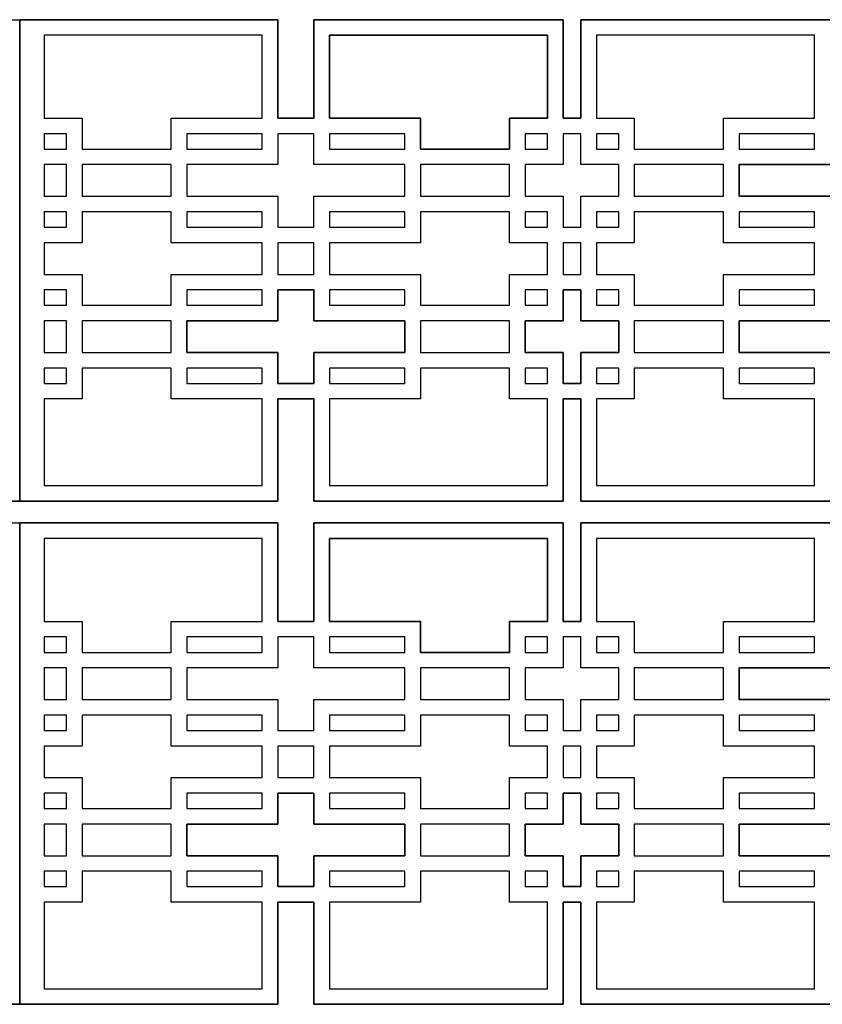
# Model space of a CAD drawing. Units: inches. Extents: x -166 to -25, y -105 to 75.
# Drawn here: x -95 to -55, y -77 to -28 of the extents above; entities that cross this region are included whole.
import ezdxf

# ---------------------------------------------------------------- set-up
doc = ezdxf.new("R2010")
doc.units = ezdxf.units.IN
doc.header["$LTSCALE"] = 0.03937
doc.header["$MEASUREMENT"] = 0
doc.layers.add('MESH', color=6, linetype='Continuous')

msp = doc.modelspace()

# ---------------------------------------------------------------- linework, layer by layer
at = {"layer": 'MESH'}
for p, q in [((-108.362, -27.944), (-95.415, -27.944)), ((-95.415, -27.944), (-95.415, -52.087)), ((-95.415, -52.087), (-95.415, -27.944)), ((-82.468, -27.944), (-95.415, -27.944)), ((-95.415, -27.944), (-95.415, -52.087)), ((-95.415, -52.087), (-95.415, -27.944)), ((-95.415, -27.944), (-82.468, -27.944)), ((-82.468, -32.883), (-82.468, -27.944)), ((-82.468, -27.944), (-82.468, -32.883)), ((-68.163, -27.944), (-80.663, -27.944)), ((-80.663, -27.944), (-80.663, -32.883)), ((-80.663, -32.883), (-80.663, -27.944)), ((-80.663, -27.944), (-68.163, -27.944)), ((-68.163, -32.883), (-68.163, -27.944)), ((-68.163, -27.944), (-68.163, -32.883)), ((-54.769, -27.944), (-67.269, -27.944)), ((-67.269, -27.944), (-67.269, -32.883)), ((-67.269, -32.883), (-67.269, -27.944)), ((-67.269, -27.944), (-54.769, -27.944)), ((-83.25, -28.726), (-94.187, -28.726)), ((-94.187, -28.726), (-94.187, -32.883)), ((-83.25, -28.726), (-94.187, -28.726)), ((-94.187, -28.726), (-94.187, -32.883)), ((-83.25, -32.883), (-83.25, -28.726)), ((-83.25, -32.883), (-83.25, -28.726)), ((-79.882, -32.883), (-79.882, -28.726)), ((-79.882, -28.726), (-68.944, -28.726)), ((-68.944, -28.726), (-79.882, -28.726)), ((-79.882, -28.726), (-79.882, -32.883)), ((-68.944, -28.726), (-68.944, -32.883)), ((-68.944, -32.883), (-68.944, -28.726)), ((-55.55, -28.726), (-66.488, -28.726)), ((-66.488, -28.726), (-66.488, -32.883)), ((-55.55, -28.726), (-66.488, -28.726)), ((-66.488, -28.726), (-66.488, -32.883)), ((-55.55, -32.883), (-55.55, -28.726)), ((-55.55, -32.883), (-55.55, -28.726)), ((-94.187, -32.883), (-92.29, -32.883)), ((-94.187, -32.883), (-92.29, -32.883)), ((-92.29, -32.883), (-92.29, -34.434)), ((-92.29, -32.883), (-92.29, -34.434)), ((-87.816, -34.434), (-87.816, -32.883)), ((-87.816, -32.883), (-83.25, -32.883)), ((-87.816, -34.434), (-87.816, -32.883)), ((-87.816, -32.883), (-83.25, -32.883)), ((-80.663, -32.883), (-82.468, -32.883)), ((-82.468, -32.883), (-80.663, -32.883)), ((-75.316, -32.883), (-79.882, -32.883)), ((-79.882, -32.883), (-75.316, -32.883)), ((-75.316, -34.434), (-75.316, -32.883)), ((-75.316, -32.883), (-75.316, -34.434)), ((-68.944, -32.883), (-70.841, -32.883)), ((-70.841, -32.883), (-70.841, -34.434)), ((-70.841, -34.434), (-70.841, -32.883)), ((-70.841, -32.883), (-68.944, -32.883)), ((-67.269, -32.883), (-68.163, -32.883)), ((-68.163, -32.883), (-67.269, -32.883)), ((-66.488, -32.883), (-64.591, -32.883)), ((-66.488, -32.883), (-64.591, -32.883)), ((-64.591, -32.883), (-64.591, -34.434)), ((-64.591, -32.883), (-64.591, -34.434)), ((-60.116, -34.434), (-60.116, -32.883)), ((-60.116, -32.883), (-55.55, -32.883)), ((-60.116, -34.434), (-60.116, -32.883)), ((-60.116, -32.883), (-55.55, -32.883)), ((-93.071, -33.664), (-94.187, -33.664)), ((-94.187, -33.664), (-94.187, -34.434)), ((-93.071, -33.664), (-94.187, -33.664)), ((-94.187, -33.664), (-94.187, -34.434)), ((-93.071, -34.434), (-93.071, -33.664)), ((-93.071, -34.434), (-93.071, -33.664)), ((-83.25, -33.664), (-87.034, -33.664)), ((-87.034, -33.664), (-87.034, -34.434)), ((-83.25, -33.664), (-87.034, -33.664)), ((-87.034, -33.664), (-87.034, -34.434)), ((-83.25, -34.434), (-83.25, -33.664)), ((-83.25, -34.434), (-83.25, -33.664)), ((-80.663, -33.664), (-82.468, -33.664)), ((-82.468, -33.664), (-82.468, -35.215)), ((-80.663, -33.664), (-82.468, -33.664)), ((-82.468, -33.664), (-82.468, -35.215)), ((-80.663, -35.215), (-80.663, -33.664)), ((-80.663, -35.215), (-80.663, -33.664)), ((-76.097, -33.664), (-79.882, -33.664)), ((-79.882, -33.664), (-79.882, -34.434)), ((-76.097, -33.664), (-79.882, -33.664)), ((-79.882, -33.664), (-79.882, -34.434)), ((-76.097, -34.434), (-76.097, -33.664)), ((-76.097, -34.434), (-76.097, -33.664)), ((-68.944, -33.664), (-70.06, -33.664)), ((-70.06, -33.664), (-70.06, -34.434)), ((-68.944, -33.664), (-70.06, -33.664)), ((-70.06, -33.664), (-70.06, -34.434)), ((-68.944, -34.434), (-68.944, -33.664)), ((-68.944, -34.434), (-68.944, -33.664)), ((-67.269, -33.664), (-68.163, -33.664)), ((-68.163, -33.664), (-68.163, -35.215)), ((-67.269, -33.664), (-68.163, -33.664)), ((-68.163, -33.664), (-68.163, -35.215)), ((-67.269, -35.215), (-67.269, -33.664)), ((-67.269, -35.215), (-67.269, -33.664)), ((-65.372, -33.664), (-66.488, -33.664)), ((-66.488, -33.664), (-66.488, -34.434)), ((-65.372, -33.664), (-66.488, -33.664)), ((-66.488, -33.664), (-66.488, -34.434)), ((-65.372, -34.434), (-65.372, -33.664)), ((-65.372, -34.434), (-65.372, -33.664)), ((-55.55, -33.664), (-59.335, -33.664)), ((-59.335, -33.664), (-59.335, -34.434)), ((-55.55, -33.664), (-59.335, -33.664)), ((-59.335, -33.664), (-59.335, -34.434)), ((-55.55, -34.434), (-55.55, -33.664)), ((-55.55, -34.434), (-55.55, -33.664)), ((-94.187, -34.434), (-93.071, -34.434)), ((-94.187, -34.434), (-93.071, -34.434)), ((-92.29, -34.434), (-87.816, -34.434)), ((-92.29, -34.434), (-87.816, -34.434)), ((-87.034, -34.434), (-83.25, -34.434)), ((-87.034, -34.434), (-83.25, -34.434)), ((-79.882, -34.434), (-76.097, -34.434)), ((-79.882, -34.434), (-76.097, -34.434)), ((-70.841, -34.434), (-75.316, -34.434)), ((-75.316, -34.434), (-70.841, -34.434)), ((-70.06, -34.434), (-68.944, -34.434)), ((-70.06, -34.434), (-68.944, -34.434)), ((-66.488, -34.434), (-65.372, -34.434)), ((-66.488, -34.434), (-65.372, -34.434)), ((-64.591, -34.434), (-60.116, -34.434)), ((-64.591, -34.434), (-60.116, -34.434)), ((-59.335, -34.434), (-55.55, -34.434)), ((-59.335, -34.434), (-55.55, -34.434)), ((-93.071, -35.215), (-94.187, -35.215)), ((-94.187, -35.215), (-94.187, -36.8)), ((-93.071, -35.215), (-94.187, -35.215)), ((-94.187, -35.215), (-94.187, -36.8)), ((-93.071, -36.8), (-93.071, -35.215)), ((-93.071, -36.8), (-93.071, -35.215)), ((-87.816, -35.215), (-92.29, -35.215)), ((-92.29, -35.215), (-92.29, -36.8)), ((-87.816, -35.215), (-92.29, -35.215)), ((-92.29, -35.215), (-92.29, -36.8)), ((-87.816, -36.8), (-87.816, -35.215)), ((-87.816, -36.8), (-87.816, -35.215)), ((-82.468, -35.215), (-87.034, -35.215)), ((-87.034, -35.215), (-87.034, -36.8)), ((-82.468, -35.215), (-87.034, -35.215)), ((-87.034, -35.215), (-87.034, -36.8)), ((-76.097, -35.215), (-80.663, -35.215)), ((-76.097, -35.215), (-80.663, -35.215)), ((-76.097, -36.8), (-76.097, -35.215)), ((-76.097, -36.8), (-76.097, -35.215)), ((-70.841, -35.215), (-75.316, -35.215)), ((-75.316, -35.215), (-75.316, -36.8)), ((-70.841, -35.215), (-75.316, -35.215)), ((-75.316, -35.215), (-75.316, -36.8)), ((-70.841, -36.8), (-70.841, -35.215)), ((-70.841, -36.8), (-70.841, -35.215)), ((-68.163, -35.215), (-70.06, -35.215)), ((-70.06, -35.215), (-70.06, -36.8)), ((-68.163, -35.215), (-70.06, -35.215)), ((-70.06, -35.215), (-70.06, -36.8)), ((-65.372, -35.215), (-67.269, -35.215)), ((-65.372, -35.215), (-67.269, -35.215)), ((-65.372, -36.8), (-65.372, -35.215)), ((-65.372, -36.8), (-65.372, -35.215)), ((-60.116, -35.215), (-64.591, -35.215)), ((-64.591, -35.215), (-64.591, -36.8)), ((-60.116, -35.215), (-64.591, -35.215)), ((-64.591, -35.215), (-64.591, -36.8)), ((-60.116, -36.8), (-60.116, -35.215)), ((-60.116, -36.8), (-60.116, -35.215)), ((-59.335, -36.8), (-59.335, -35.215)), ((-59.335, -35.215), (-54.769, -35.215)), ((-54.769, -35.215), (-59.335, -35.215)), ((-59.335, -35.215), (-59.335, -36.8)), ((-94.187, -36.8), (-93.071, -36.8)), ((-94.187, -36.8), (-93.071, -36.8)), ((-92.29, -36.8), (-87.816, -36.8)), ((-92.29, -36.8), (-87.816, -36.8)), ((-87.034, -36.8), (-82.468, -36.8)), ((-87.034, -36.8), (-82.468, -36.8)), ((-82.468, -36.8), (-82.468, -38.352)), ((-82.468, -36.8), (-82.468, -38.352)), ((-80.663, -38.352), (-80.663, -36.8)), ((-80.663, -36.8), (-76.097, -36.8)), ((-80.663, -38.352), (-80.663, -36.8)), ((-80.663, -36.8), (-76.097, -36.8)), ((-75.316, -36.8), (-70.841, -36.8)), ((-75.316, -36.8), (-70.841, -36.8)), ((-70.06, -36.8), (-68.163, -36.8)), ((-70.06, -36.8), (-68.163, -36.8)), ((-68.163, -36.8), (-68.163, -38.352)), ((-68.163, -36.8), (-68.163, -38.352)), ((-67.269, -38.352), (-67.269, -36.8)), ((-67.269, -36.8), (-65.372, -36.8)), ((-67.269, -38.352), (-67.269, -36.8)), ((-67.269, -36.8), (-65.372, -36.8)), ((-64.591, -36.8), (-60.116, -36.8)), ((-64.591, -36.8), (-60.116, -36.8)), ((-54.769, -36.8), (-59.335, -36.8)), ((-59.335, -36.8), (-54.769, -36.8)), ((-93.071, -37.582), (-94.187, -37.582)), ((-94.187, -37.582), (-94.187, -38.352)), ((-93.071, -37.582), (-94.187, -37.582)), ((-94.187, -37.582), (-94.187, -38.352)), ((-93.071, -38.352), (-93.071, -37.582)), ((-93.071, -38.352), (-93.071, -37.582)), ((-87.816, -37.582), (-92.29, -37.582)), ((-92.29, -37.582), (-92.29, -39.133)), ((-87.816, -37.582), (-92.29, -37.582)), ((-92.29, -37.582), (-92.29, -39.133)), ((-87.816, -39.133), (-87.816, -37.582)), ((-87.816, -39.133), (-87.816, -37.582)), ((-83.25, -37.582), (-87.034, -37.582)), ((-87.034, -37.582), (-87.034, -38.352)), ((-83.25, -37.582), (-87.034, -37.582)), ((-87.034, -37.582), (-87.034, -38.352)), ((-83.25, -38.352), (-83.25, -37.582)), ((-83.25, -38.352), (-83.25, -37.582)), ((-76.097, -37.582), (-79.882, -37.582)), ((-79.882, -37.582), (-79.882, -38.352)), ((-76.097, -37.582), (-79.882, -37.582)), ((-79.882, -37.582), (-79.882, -38.352)), ((-76.097, -38.352), (-76.097, -37.582)), ((-76.097, -38.352), (-76.097, -37.582)), ((-70.841, -37.582), (-75.316, -37.582)), ((-75.316, -37.582), (-75.316, -39.133)), ((-70.841, -37.582), (-75.316, -37.582)), ((-75.316, -37.582), (-75.316, -39.133)), ((-70.841, -39.133), (-70.841, -37.582)), ((-70.841, -39.133), (-70.841, -37.582)), ((-68.944, -37.582), (-70.06, -37.582)), ((-70.06, -37.582), (-70.06, -38.352)), ((-68.944, -37.582), (-70.06, -37.582)), ((-70.06, -37.582), (-70.06, -38.352)), ((-68.944, -38.352), (-68.944, -37.582)), ((-68.944, -38.352), (-68.944, -37.582)), ((-65.372, -37.582), (-66.488, -37.582)), ((-66.488, -37.582), (-66.488, -38.352)), ((-65.372, -37.582), (-66.488, -37.582)), ((-66.488, -37.582), (-66.488, -38.352)), ((-65.372, -38.352), (-65.372, -37.582)), ((-65.372, -38.352), (-65.372, -37.582)), ((-60.116, -37.582), (-64.591, -37.582)), ((-64.591, -37.582), (-64.591, -39.133)), ((-60.116, -37.582), (-64.591, -37.582)), ((-64.591, -37.582), (-64.591, -39.133)), ((-60.116, -39.133), (-60.116, -37.582)), ((-60.116, -39.133), (-60.116, -37.582)), ((-55.55, -37.582), (-59.335, -37.582)), ((-59.335, -37.582), (-59.335, -38.352)), ((-55.55, -37.582), (-59.335, -37.582)), ((-59.335, -37.582), (-59.335, -38.352)), ((-55.55, -38.352), (-55.55, -37.582)), ((-55.55, -38.352), (-55.55, -37.582)), ((-94.187, -38.352), (-93.071, -38.352)), ((-94.187, -38.352), (-93.071, -38.352)), ((-87.034, -38.352), (-83.25, -38.352)), ((-87.034, -38.352), (-83.25, -38.352)), ((-82.468, -38.352), (-80.663, -38.352)), ((-82.468, -38.352), (-80.663, -38.352)), ((-79.882, -38.352), (-76.097, -38.352)), ((-79.882, -38.352), (-76.097, -38.352)), ((-70.06, -38.352), (-68.944, -38.352)), ((-70.06, -38.352), (-68.944, -38.352)), ((-68.163, -38.352), (-67.269, -38.352)), ((-68.163, -38.352), (-67.269, -38.352)), ((-66.488, -38.352), (-65.372, -38.352)), ((-66.488, -38.352), (-65.372, -38.352)), ((-59.335, -38.352), (-55.55, -38.352)), ((-59.335, -38.352), (-55.55, -38.352)), ((-92.29, -39.133), (-94.187, -39.133)), ((-94.187, -39.133), (-94.187, -40.718)), ((-92.29, -39.133), (-94.187, -39.133)), ((-94.187, -39.133), (-94.187, -40.718)), ((-83.25, -39.133), (-87.816, -39.133)), ((-83.25, -39.133), (-87.816, -39.133)), ((-83.25, -40.718), (-83.25, -39.133)), ((-83.25, -40.718), (-83.25, -39.133)), ((-80.663, -39.133), (-82.468, -39.133)), ((-82.468, -39.133), (-82.468, -40.718)), ((-80.663, -39.133), (-82.468, -39.133)), ((-82.468, -39.133), (-82.468, -40.718)), ((-80.663, -40.718), (-80.663, -39.133)), ((-80.663, -40.718), (-80.663, -39.133)), ((-79.882, -39.133), (-79.882, -40.718)), ((-75.316, -39.133), (-79.882, -39.133)), ((-75.316, -39.133), (-79.882, -39.133)), ((-79.882, -39.133), (-79.882, -40.718)), ((-68.944, -39.133), (-70.841, -39.133)), ((-68.944, -39.133), (-70.841, -39.133)), ((-68.944, -40.718), (-68.944, -39.133)), ((-68.944, -40.718), (-68.944, -39.133)), ((-67.269, -39.133), (-68.163, -39.133)), ((-68.163, -39.133), (-68.163, -40.718)), ((-67.269, -39.133), (-68.163, -39.133)), ((-68.163, -39.133), (-68.163, -40.718)), ((-67.269, -40.718), (-67.269, -39.133)), ((-67.269, -40.718), (-67.269, -39.133)), ((-64.591, -39.133), (-66.488, -39.133)), ((-66.488, -39.133), (-66.488, -40.718)), ((-64.591, -39.133), (-66.488, -39.133)), ((-66.488, -39.133), (-66.488, -40.718)), ((-55.55, -39.133), (-60.116, -39.133)), ((-55.55, -39.133), (-60.116, -39.133)), ((-55.55, -40.718), (-55.55, -39.133)), ((-55.55, -40.718), (-55.55, -39.133)), ((-94.187, -40.718), (-92.29, -40.718)), ((-94.187, -40.718), (-92.29, -40.718)), ((-92.29, -40.718), (-92.29, -42.269)), ((-92.29, -40.718), (-92.29, -42.269)), ((-87.816, -42.269), (-87.816, -40.718)), ((-87.816, -40.718), (-83.25, -40.718)), ((-87.816, -42.269), (-87.816, -40.718)), ((-87.816, -40.718), (-83.25, -40.718)), ((-82.468, -40.718), (-80.663, -40.718)), ((-82.468, -40.718), (-80.663, -40.718)), ((-79.882, -40.718), (-75.316, -40.718)), ((-79.882, -40.718), (-75.316, -40.718)), ((-75.316, -40.718), (-75.316, -42.269)), ((-75.316, -40.718), (-75.316, -42.269)), ((-70.841, -42.269), (-70.841, -40.718)), ((-70.841, -40.718), (-68.944, -40.718)), ((-70.841, -42.269), (-70.841, -40.718)), ((-70.841, -40.718), (-68.944, -40.718)), ((-68.163, -40.718), (-67.269, -40.718)), ((-68.163, -40.718), (-67.269, -40.718)), ((-66.488, -40.718), (-64.591, -40.718)), ((-66.488, -40.718), (-64.591, -40.718)), ((-64.591, -40.718), (-64.591, -42.269)), ((-64.591, -40.718), (-64.591, -42.269)), ((-60.116, -42.269), (-60.116, -40.718)), ((-60.116, -40.718), (-55.55, -40.718)), ((-60.116, -42.269), (-60.116, -40.718)), ((-60.116, -40.718), (-55.55, -40.718)), ((-93.071, -41.499), (-94.187, -41.499)), ((-94.187, -41.499), (-94.187, -42.269)), ((-93.071, -41.499), (-94.187, -41.499)), ((-94.187, -41.499), (-94.187, -42.269)), ((-93.071, -42.269), (-93.071, -41.499)), ((-93.071, -42.269), (-93.071, -41.499)), ((-83.25, -41.499), (-87.034, -41.499)), ((-87.034, -41.499), (-87.034, -42.269)), ((-83.25, -41.499), (-87.034, -41.499)), ((-87.034, -41.499), (-87.034, -42.269)), ((-83.25, -42.269), (-83.25, -41.499)), ((-83.25, -42.269), (-83.25, -41.499)), ((-82.468, -43.05), (-82.468, -41.499)), ((-82.468, -41.499), (-80.663, -41.499)), ((-80.663, -41.499), (-82.468, -41.499)), ((-82.468, -41.499), (-82.468, -43.05)), ((-80.663, -41.499), (-80.663, -43.05)), ((-80.663, -43.05), (-80.663, -41.499)), ((-76.097, -41.499), (-79.882, -41.499)), ((-79.882, -41.499), (-79.882, -42.269)), ((-76.097, -41.499), (-79.882, -41.499)), ((-79.882, -41.499), (-79.882, -42.269)), ((-76.097, -42.269), (-76.097, -41.499)), ((-76.097, -42.269), (-76.097, -41.499)), ((-68.944, -41.499), (-70.06, -41.499)), ((-70.06, -41.499), (-70.06, -42.269)), ((-68.944, -41.499), (-70.06, -41.499)), ((-70.06, -41.499), (-70.06, -42.269)), ((-68.944, -42.269), (-68.944, -41.499)), ((-68.944, -42.269), (-68.944, -41.499)), ((-68.163, -43.05), (-68.163, -41.499)), ((-68.163, -41.499), (-67.269, -41.499)), ((-67.269, -41.499), (-68.163, -41.499)), ((-68.163, -41.499), (-68.163, -43.05)), ((-67.269, -41.499), (-67.269, -43.05)), ((-67.269, -43.05), (-67.269, -41.499)), ((-65.372, -41.499), (-66.488, -41.499)), ((-66.488, -41.499), (-66.488, -42.269)), ((-65.372, -41.499), (-66.488, -41.499)), ((-66.488, -41.499), (-66.488, -42.269)), ((-65.372, -42.269), (-65.372, -41.499)), ((-65.372, -42.269), (-65.372, -41.499)), ((-55.55, -41.499), (-59.335, -41.499)), ((-59.335, -41.499), (-59.335, -42.269)), ((-55.55, -41.499), (-59.335, -41.499)), ((-59.335, -41.499), (-59.335, -42.269)), ((-55.55, -42.269), (-55.55, -41.499)), ((-55.55, -42.269), (-55.55, -41.499)), ((-94.187, -42.269), (-93.071, -42.269)), ((-94.187, -42.269), (-93.071, -42.269)), ((-92.29, -42.269), (-87.816, -42.269)), ((-92.29, -42.269), (-87.816, -42.269)), ((-87.034, -42.269), (-83.25, -42.269)), ((-87.034, -42.269), (-83.25, -42.269)), ((-79.882, -42.269), (-76.097, -42.269)), ((-79.882, -42.269), (-76.097, -42.269)), ((-75.316, -42.269), (-70.841, -42.269)), ((-75.316, -42.269), (-70.841, -42.269)), ((-70.06, -42.269), (-68.944, -42.269)), ((-70.06, -42.269), (-68.944, -42.269)), ((-66.488, -42.269), (-65.372, -42.269)), ((-66.488, -42.269), (-65.372, -42.269)), ((-64.591, -42.269), (-60.116, -42.269)), ((-64.591, -42.269), (-60.116, -42.269)), ((-59.335, -42.269), (-55.55, -42.269)), ((-59.335, -42.269), (-55.55, -42.269)), ((-93.071, -43.05), (-94.187, -43.05)), ((-94.187, -43.05), (-94.187, -44.635)), ((-93.071, -43.05), (-94.187, -43.05)), ((-94.187, -43.05), (-94.187, -44.635)), ((-93.071, -44.635), (-93.071, -43.05)), ((-93.071, -44.635), (-93.071, -43.05)), ((-87.816, -43.05), (-92.29, -43.05)), ((-92.29, -43.05), (-92.29, -44.635)), ((-87.816, -43.05), (-92.29, -43.05)), ((-92.29, -43.05), (-92.29, -44.635)), ((-87.816, -44.635), (-87.816, -43.05)), ((-87.816, -44.635), (-87.816, -43.05)), ((-87.034, -44.635), (-87.034, -43.05)), ((-87.034, -43.05), (-82.468, -43.05)), ((-82.468, -43.05), (-87.034, -43.05)), ((-87.034, -43.05), (-87.034, -44.635)), ((-80.663, -43.05), (-76.097, -43.05)), ((-76.097, -43.05), (-80.663, -43.05)), ((-76.097, -43.05), (-76.097, -44.635)), ((-76.097, -44.635), (-76.097, -43.05)), ((-70.841, -43.05), (-75.316, -43.05)), ((-75.316, -43.05), (-75.316, -44.635)), ((-70.841, -43.05), (-75.316, -43.05)), ((-75.316, -43.05), (-75.316, -44.635)), ((-70.841, -44.635), (-70.841, -43.05)), ((-70.841, -44.635), (-70.841, -43.05)), ((-70.06, -44.635), (-70.06, -43.05)), ((-70.06, -43.05), (-68.163, -43.05)), ((-68.163, -43.05), (-70.06, -43.05)), ((-70.06, -43.05), (-70.06, -44.635)), ((-67.269, -43.05), (-65.372, -43.05)), ((-65.372, -43.05), (-67.269, -43.05)), ((-65.372, -43.05), (-65.372, -44.635)), ((-65.372, -44.635), (-65.372, -43.05)), ((-60.116, -43.05), (-64.591, -43.05)), ((-64.591, -43.05), (-64.591, -44.635)), ((-60.116, -43.05), (-64.591, -43.05)), ((-64.591, -43.05), (-64.591, -44.635)), ((-60.116, -44.635), (-60.116, -43.05)), ((-60.116, -44.635), (-60.116, -43.05)), ((-59.335, -44.635), (-59.335, -43.05)), ((-59.335, -43.05), (-54.769, -43.05)), ((-54.769, -43.05), (-59.335, -43.05)), ((-59.335, -43.05), (-59.335, -44.635)), ((-94.187, -44.635), (-93.071, -44.635)), ((-94.187, -44.635), (-93.071, -44.635)), ((-92.29, -44.635), (-87.816, -44.635)), ((-92.29, -44.635), (-87.816, -44.635)), ((-82.468, -44.635), (-87.034, -44.635)), ((-87.034, -44.635), (-82.468, -44.635)), ((-82.468, -46.187), (-82.468, -44.635)), ((-82.468, -44.635), (-82.468, -46.187)), ((-76.097, -44.635), (-80.663, -44.635)), ((-80.663, -44.635), (-80.663, -46.187)), ((-80.663, -46.187), (-80.663, -44.635)), ((-80.663, -44.635), (-76.097, -44.635)), ((-75.316, -44.635), (-70.841, -44.635)), ((-75.316, -44.635), (-70.841, -44.635)), ((-68.163, -44.635), (-70.06, -44.635)), ((-70.06, -44.635), (-68.163, -44.635)), ((-68.163, -46.187), (-68.163, -44.635)), ((-68.163, -44.635), (-68.163, -46.187)), ((-65.372, -44.635), (-67.269, -44.635)), ((-67.269, -44.635), (-67.269, -46.187)), ((-67.269, -46.187), (-67.269, -44.635)), ((-67.269, -44.635), (-65.372, -44.635)), ((-64.591, -44.635), (-60.116, -44.635)), ((-64.591, -44.635), (-60.116, -44.635)), ((-54.769, -44.635), (-59.335, -44.635)), ((-59.335, -44.635), (-54.769, -44.635)), ((-93.071, -45.416), (-94.187, -45.416)), ((-94.187, -45.416), (-94.187, -46.187)), ((-93.071, -45.416), (-94.187, -45.416)), ((-94.187, -45.416), (-94.187, -46.187)), ((-93.071, -46.187), (-93.071, -45.416)), ((-93.071, -46.187), (-93.071, -45.416)), ((-87.816, -45.416), (-92.29, -45.416)), ((-92.29, -45.416), (-92.29, -46.968)), ((-87.816, -45.416), (-92.29, -45.416)), ((-92.29, -45.416), (-92.29, -46.968)), ((-87.816, -46.968), (-87.816, -45.416)), ((-87.816, -46.968), (-87.816, -45.416)), ((-83.25, -45.416), (-87.034, -45.416)), ((-87.034, -45.416), (-87.034, -46.187)), ((-83.25, -45.416), (-87.034, -45.416)), ((-87.034, -45.416), (-87.034, -46.187)), ((-83.25, -46.187), (-83.25, -45.416)), ((-83.25, -46.187), (-83.25, -45.416)), ((-76.097, -45.416), (-79.882, -45.416)), ((-79.882, -45.416), (-79.882, -46.187)), ((-76.097, -45.416), (-79.882, -45.416)), ((-79.882, -45.416), (-79.882, -46.187)), ((-76.097, -46.187), (-76.097, -45.416)), ((-76.097, -46.187), (-76.097, -45.416)), ((-70.841, -45.416), (-75.316, -45.416)), ((-75.316, -45.416), (-75.316, -46.968)), ((-70.841, -45.416), (-75.316, -45.416)), ((-75.316, -45.416), (-75.316, -46.968)), ((-70.841, -46.968), (-70.841, -45.416)), ((-70.841, -46.968), (-70.841, -45.416)), ((-68.944, -45.416), (-70.06, -45.416)), ((-70.06, -45.416), (-70.06, -46.187)), ((-68.944, -45.416), (-70.06, -45.416)), ((-70.06, -45.416), (-70.06, -46.187)), ((-68.944, -46.187), (-68.944, -45.416)), ((-68.944, -46.187), (-68.944, -45.416)), ((-65.372, -45.416), (-66.488, -45.416)), ((-66.488, -45.416), (-66.488, -46.187)), ((-65.372, -45.416), (-66.488, -45.416)), ((-66.488, -45.416), (-66.488, -46.187)), ((-65.372, -46.187), (-65.372, -45.416)), ((-65.372, -46.187), (-65.372, -45.416)), ((-60.116, -45.416), (-64.591, -45.416)), ((-64.591, -45.416), (-64.591, -46.968)), ((-60.116, -45.416), (-64.591, -45.416)), ((-64.591, -45.416), (-64.591, -46.968)), ((-60.116, -46.968), (-60.116, -45.416)), ((-60.116, -46.968), (-60.116, -45.416)), ((-55.55, -45.416), (-59.335, -45.416)), ((-59.335, -45.416), (-59.335, -46.187)), ((-55.55, -45.416), (-59.335, -45.416)), ((-59.335, -45.416), (-59.335, -46.187)), ((-55.55, -46.187), (-55.55, -45.416)), ((-55.55, -46.187), (-55.55, -45.416)), ((-94.187, -46.187), (-93.071, -46.187)), ((-94.187, -46.187), (-93.071, -46.187)), ((-87.034, -46.187), (-83.25, -46.187)), ((-87.034, -46.187), (-83.25, -46.187)), ((-80.663, -46.187), (-82.468, -46.187)), ((-82.468, -46.187), (-80.663, -46.187)), ((-79.882, -46.187), (-76.097, -46.187)), ((-79.882, -46.187), (-76.097, -46.187)), ((-70.06, -46.187), (-68.944, -46.187)), ((-70.06, -46.187), (-68.944, -46.187)), ((-67.269, -46.187), (-68.163, -46.187)), ((-68.163, -46.187), (-67.269, -46.187)), ((-66.488, -46.187), (-65.372, -46.187)), ((-66.488, -46.187), (-65.372, -46.187)), ((-59.335, -46.187), (-55.55, -46.187)), ((-59.335, -46.187), (-55.55, -46.187)), ((-92.29, -46.968), (-94.187, -46.968)), ((-94.187, -46.968), (-94.187, -51.306)), ((-92.29, -46.968), (-94.187, -46.968)), ((-94.187, -46.968), (-94.187, -51.306)), ((-83.25, -46.968), (-87.816, -46.968)), ((-83.25, -46.968), (-87.816, -46.968)), ((-83.25, -51.306), (-83.25, -46.968)), ((-83.25, -51.306), (-83.25, -46.968)), ((-82.468, -52.087), (-82.468, -46.968)), ((-82.468, -46.968), (-80.663, -46.968)), ((-80.663, -46.968), (-82.468, -46.968)), ((-82.468, -46.968), (-82.468, -52.087)), ((-80.663, -46.968), (-80.663, -52.087)), ((-80.663, -52.087), (-80.663, -46.968)), ((-75.316, -46.968), (-79.882, -46.968)), ((-79.882, -46.968), (-79.882, -51.306)), ((-75.316, -46.968), (-79.882, -46.968)), ((-79.882, -46.968), (-79.882, -51.306)), ((-68.944, -46.968), (-70.841, -46.968)), ((-68.944, -46.968), (-70.841, -46.968)), ((-68.944, -51.306), (-68.944, -46.968)), ((-68.944, -51.306), (-68.944, -46.968)), ((-68.163, -52.087), (-68.163, -46.968)), ((-68.163, -46.968), (-67.269, -46.968)), ((-67.269, -46.968), (-68.163, -46.968)), ((-68.163, -46.968), (-68.163, -52.087)), ((-67.269, -46.968), (-67.269, -52.087)), ((-67.269, -52.087), (-67.269, -46.968)), ((-64.591, -46.968), (-66.488, -46.968)), ((-66.488, -46.968), (-66.488, -51.306)), ((-64.591, -46.968), (-66.488, -46.968)), ((-66.488, -46.968), (-66.488, -51.306)), ((-55.55, -46.968), (-60.116, -46.968)), ((-55.55, -46.968), (-60.116, -46.968)), ((-55.55, -51.306), (-55.55, -46.968)), ((-55.55, -51.306), (-55.55, -46.968)), ((-94.187, -51.306), (-83.25, -51.306)), ((-94.187, -51.306), (-83.25, -51.306)), ((-79.882, -51.306), (-68.944, -51.306)), ((-79.882, -51.306), (-68.944, -51.306)), ((-66.488, -51.306), (-55.55, -51.306)), ((-66.488, -51.306), (-55.55, -51.306)), ((-95.415, -52.087), (-108.362, -52.087)), ((-108.362, -52.087), (-95.415, -52.087)), ((-95.415, -52.087), (-82.468, -52.087)), ((-82.468, -52.087), (-95.415, -52.087)), ((-80.663, -52.087), (-68.163, -52.087)), ((-68.163, -52.087), (-80.663, -52.087)), ((-67.269, -52.087), (-54.769, -52.087)), ((-54.769, -52.087), (-67.269, -52.087)), ((-108.362, -53.185), (-95.415, -53.185)), ((-95.415, -53.185), (-95.415, -77.328)), ((-95.415, -77.328), (-95.415, -53.185)), ((-82.468, -53.185), (-95.415, -53.185)), ((-95.415, -53.185), (-95.415, -77.328)), ((-95.415, -77.328), (-95.415, -53.185)), ((-95.415, -53.185), (-82.468, -53.185)), ((-82.468, -58.123), (-82.468, -53.185)), ((-82.468, -53.185), (-82.468, -58.123)), ((-68.163, -53.185), (-80.663, -53.185)), ((-80.663, -53.185), (-80.663, -58.123)), ((-80.663, -58.123), (-80.663, -53.185)), ((-80.663, -53.185), (-68.163, -53.185)), ((-68.163, -58.123), (-68.163, -53.185)), ((-68.163, -53.185), (-68.163, -58.123)), ((-54.769, -53.185), (-67.269, -53.185)), ((-67.269, -53.185), (-67.269, -58.123)), ((-67.269, -58.123), (-67.269, -53.185)), ((-67.269, -53.185), (-54.769, -53.185)), ((-83.25, -53.966), (-94.187, -53.966)), ((-94.187, -53.966), (-94.187, -58.123)), ((-83.25, -53.966), (-94.187, -53.966)), ((-94.187, -53.966), (-94.187, -58.123)), ((-83.25, -58.123), (-83.25, -53.966)), ((-83.25, -58.123), (-83.25, -53.966)), ((-79.882, -58.123), (-79.882, -53.966)), ((-79.882, -53.966), (-68.944, -53.966)), ((-68.944, -53.966), (-79.882, -53.966)), ((-79.882, -53.966), (-79.882, -58.123)), ((-68.944, -53.966), (-68.944, -58.123)), ((-68.944, -58.123), (-68.944, -53.966)), ((-55.55, -53.966), (-66.488, -53.966)), ((-66.488, -53.966), (-66.488, -58.123)), ((-55.55, -53.966), (-66.488, -53.966)), ((-66.488, -53.966), (-66.488, -58.123)), ((-55.55, -58.123), (-55.55, -53.966)), ((-55.55, -58.123), (-55.55, -53.966)), ((-94.187, -58.123), (-92.29, -58.123)), ((-94.187, -58.123), (-92.29, -58.123)), ((-92.29, -58.123), (-92.29, -59.675)), ((-92.29, -58.123), (-92.29, -59.675)), ((-87.816, -59.675), (-87.816, -58.123)), ((-87.816, -58.123), (-83.25, -58.123)), ((-87.816, -59.675), (-87.816, -58.123)), ((-87.816, -58.123), (-83.25, -58.123)), ((-80.663, -58.123), (-82.468, -58.123)), ((-82.468, -58.123), (-80.663, -58.123)), ((-75.316, -58.123), (-79.882, -58.123)), ((-79.882, -58.123), (-75.316, -58.123)), ((-75.316, -59.675), (-75.316, -58.123)), ((-75.316, -58.123), (-75.316, -59.675)), ((-68.944, -58.123), (-70.841, -58.123)), ((-70.841, -58.123), (-70.841, -59.675)), ((-70.841, -59.675), (-70.841, -58.123)), ((-70.841, -58.123), (-68.944, -58.123)), ((-67.269, -58.123), (-68.163, -58.123)), ((-68.163, -58.123), (-67.269, -58.123)), ((-66.488, -58.123), (-64.591, -58.123)), ((-66.488, -58.123), (-64.591, -58.123)), ((-64.591, -58.123), (-64.591, -59.675)), ((-64.591, -58.123), (-64.591, -59.675)), ((-60.116, -59.675), (-60.116, -58.123)), ((-60.116, -58.123), (-55.55, -58.123)), ((-60.116, -59.675), (-60.116, -58.123)), ((-60.116, -58.123), (-55.55, -58.123)), ((-93.071, -58.905), (-94.187, -58.905)), ((-94.187, -58.905), (-94.187, -59.675)), ((-93.071, -58.905), (-94.187, -58.905)), ((-94.187, -58.905), (-94.187, -59.675)), ((-93.071, -59.675), (-93.071, -58.905)), ((-93.071, -59.675), (-93.071, -58.905)), ((-83.25, -58.905), (-87.034, -58.905)), ((-87.034, -58.905), (-87.034, -59.675)), ((-83.25, -58.905), (-87.034, -58.905)), ((-87.034, -58.905), (-87.034, -59.675)), ((-83.25, -59.675), (-83.25, -58.905)), ((-83.25, -59.675), (-83.25, -58.905)), ((-80.663, -58.905), (-82.468, -58.905)), ((-82.468, -58.905), (-82.468, -60.456)), ((-80.663, -58.905), (-82.468, -58.905)), ((-82.468, -58.905), (-82.468, -60.456)), ((-80.663, -60.456), (-80.663, -58.905)), ((-80.663, -60.456), (-80.663, -58.905)), ((-76.097, -58.905), (-79.882, -58.905)), ((-79.882, -58.905), (-79.882, -59.675)), ((-76.097, -58.905), (-79.882, -58.905)), ((-79.882, -58.905), (-79.882, -59.675)), ((-76.097, -59.675), (-76.097, -58.905)), ((-76.097, -59.675), (-76.097, -58.905)), ((-68.944, -58.905), (-70.06, -58.905)), ((-70.06, -58.905), (-70.06, -59.675)), ((-68.944, -58.905), (-70.06, -58.905)), ((-70.06, -58.905), (-70.06, -59.675)), ((-68.944, -59.675), (-68.944, -58.905)), ((-68.944, -59.675), (-68.944, -58.905)), ((-67.269, -58.905), (-68.163, -58.905)), ((-68.163, -58.905), (-68.163, -60.456)), ((-67.269, -58.905), (-68.163, -58.905)), ((-68.163, -58.905), (-68.163, -60.456)), ((-67.269, -60.456), (-67.269, -58.905)), ((-67.269, -60.456), (-67.269, -58.905)), ((-65.372, -58.905), (-66.488, -58.905)), ((-66.488, -58.905), (-66.488, -59.675)), ((-65.372, -58.905), (-66.488, -58.905)), ((-66.488, -58.905), (-66.488, -59.675)), ((-65.372, -59.675), (-65.372, -58.905)), ((-65.372, -59.675), (-65.372, -58.905)), ((-55.55, -58.905), (-59.335, -58.905)), ((-59.335, -58.905), (-59.335, -59.675)), ((-55.55, -58.905), (-59.335, -58.905)), ((-59.335, -58.905), (-59.335, -59.675)), ((-55.55, -59.675), (-55.55, -58.905)), ((-55.55, -59.675), (-55.55, -58.905)), ((-94.187, -59.675), (-93.071, -59.675)), ((-94.187, -59.675), (-93.071, -59.675)), ((-92.29, -59.675), (-87.816, -59.675)), ((-92.29, -59.675), (-87.816, -59.675)), ((-87.034, -59.675), (-83.25, -59.675)), ((-87.034, -59.675), (-83.25, -59.675)), ((-79.882, -59.675), (-76.097, -59.675)), ((-79.882, -59.675), (-76.097, -59.675)), ((-70.841, -59.675), (-75.316, -59.675)), ((-75.316, -59.675), (-70.841, -59.675)), ((-70.06, -59.675), (-68.944, -59.675)), ((-70.06, -59.675), (-68.944, -59.675)), ((-66.488, -59.675), (-65.372, -59.675)), ((-66.488, -59.675), (-65.372, -59.675)), ((-64.591, -59.675), (-60.116, -59.675)), ((-64.591, -59.675), (-60.116, -59.675)), ((-59.335, -59.675), (-55.55, -59.675)), ((-59.335, -59.675), (-55.55, -59.675)), ((-93.071, -60.456), (-94.187, -60.456)), ((-94.187, -60.456), (-94.187, -62.041)), ((-93.071, -60.456), (-94.187, -60.456)), ((-94.187, -60.456), (-94.187, -62.041)), ((-93.071, -62.041), (-93.071, -60.456)), ((-93.071, -62.041), (-93.071, -60.456)), ((-87.816, -60.456), (-92.29, -60.456)), ((-92.29, -60.456), (-92.29, -62.041)), ((-87.816, -60.456), (-92.29, -60.456)), ((-92.29, -60.456), (-92.29, -62.041)), ((-87.816, -62.041), (-87.816, -60.456)), ((-87.816, -62.041), (-87.816, -60.456)), ((-82.468, -60.456), (-87.034, -60.456)), ((-87.034, -60.456), (-87.034, -62.041)), ((-82.468, -60.456), (-87.034, -60.456)), ((-87.034, -60.456), (-87.034, -62.041)), ((-76.097, -60.456), (-80.663, -60.456)), ((-76.097, -60.456), (-80.663, -60.456)), ((-76.097, -62.041), (-76.097, -60.456)), ((-76.097, -62.041), (-76.097, -60.456)), ((-70.841, -60.456), (-75.316, -60.456)), ((-75.316, -60.456), (-75.316, -62.041)), ((-70.841, -60.456), (-75.316, -60.456)), ((-75.316, -60.456), (-75.316, -62.041)), ((-70.841, -62.041), (-70.841, -60.456)), ((-70.841, -62.041), (-70.841, -60.456)), ((-68.163, -60.456), (-70.06, -60.456)), ((-70.06, -60.456), (-70.06, -62.041)), ((-68.163, -60.456), (-70.06, -60.456)), ((-70.06, -60.456), (-70.06, -62.041)), ((-65.372, -60.456), (-67.269, -60.456)), ((-65.372, -60.456), (-67.269, -60.456)), ((-65.372, -62.041), (-65.372, -60.456)), ((-65.372, -62.041), (-65.372, -60.456)), ((-60.116, -60.456), (-64.591, -60.456)), ((-64.591, -60.456), (-64.591, -62.041)), ((-60.116, -60.456), (-64.591, -60.456)), ((-64.591, -60.456), (-64.591, -62.041)), ((-60.116, -62.041), (-60.116, -60.456)), ((-60.116, -62.041), (-60.116, -60.456)), ((-59.335, -62.041), (-59.335, -60.456)), ((-59.335, -60.456), (-54.769, -60.456)), ((-54.769, -60.456), (-59.335, -60.456)), ((-59.335, -60.456), (-59.335, -62.041)), ((-94.187, -62.041), (-93.071, -62.041)), ((-94.187, -62.041), (-93.071, -62.041)), ((-92.29, -62.041), (-87.816, -62.041)), ((-92.29, -62.041), (-87.816, -62.041)), ((-87.034, -62.041), (-82.468, -62.041)), ((-87.034, -62.041), (-82.468, -62.041)), ((-82.468, -62.041), (-82.468, -63.592)), ((-82.468, -62.041), (-82.468, -63.592)), ((-80.663, -63.592), (-80.663, -62.041)), ((-80.663, -62.041), (-76.097, -62.041)), ((-80.663, -63.592), (-80.663, -62.041)), ((-80.663, -62.041), (-76.097, -62.041)), ((-75.316, -62.041), (-70.841, -62.041)), ((-75.316, -62.041), (-70.841, -62.041)), ((-70.06, -62.041), (-68.163, -62.041)), ((-70.06, -62.041), (-68.163, -62.041)), ((-68.163, -62.041), (-68.163, -63.592)), ((-68.163, -62.041), (-68.163, -63.592)), ((-67.269, -63.592), (-67.269, -62.041)), ((-67.269, -62.041), (-65.372, -62.041)), ((-67.269, -63.592), (-67.269, -62.041)), ((-67.269, -62.041), (-65.372, -62.041)), ((-64.591, -62.041), (-60.116, -62.041)), ((-64.591, -62.041), (-60.116, -62.041)), ((-54.769, -62.041), (-59.335, -62.041)), ((-59.335, -62.041), (-54.769, -62.041)), ((-93.071, -62.822), (-94.187, -62.822)), ((-94.187, -62.822), (-94.187, -63.592)), ((-93.071, -62.822), (-94.187, -62.822)), ((-94.187, -62.822), (-94.187, -63.592)), ((-93.071, -63.592), (-93.071, -62.822)), ((-93.071, -63.592), (-93.071, -62.822)), ((-87.816, -62.822), (-92.29, -62.822)), ((-92.29, -62.822), (-92.29, -64.373)), ((-87.816, -62.822), (-92.29, -62.822)), ((-92.29, -62.822), (-92.29, -64.373)), ((-87.816, -64.373), (-87.816, -62.822)), ((-87.816, -64.373), (-87.816, -62.822)), ((-83.25, -62.822), (-87.034, -62.822)), ((-87.034, -62.822), (-87.034, -63.592)), ((-83.25, -62.822), (-87.034, -62.822)), ((-87.034, -62.822), (-87.034, -63.592)), ((-83.25, -63.592), (-83.25, -62.822)), ((-83.25, -63.592), (-83.25, -62.822)), ((-76.097, -62.822), (-79.882, -62.822)), ((-79.882, -62.822), (-79.882, -63.592)), ((-76.097, -62.822), (-79.882, -62.822)), ((-79.882, -62.822), (-79.882, -63.592)), ((-76.097, -63.592), (-76.097, -62.822)), ((-76.097, -63.592), (-76.097, -62.822)), ((-70.841, -62.822), (-75.316, -62.822)), ((-75.316, -62.822), (-75.316, -64.373)), ((-70.841, -62.822), (-75.316, -62.822)), ((-75.316, -62.822), (-75.316, -64.373)), ((-70.841, -64.373), (-70.841, -62.822)), ((-70.841, -64.373), (-70.841, -62.822)), ((-68.944, -62.822), (-70.06, -62.822)), ((-70.06, -62.822), (-70.06, -63.592)), ((-68.944, -62.822), (-70.06, -62.822)), ((-70.06, -62.822), (-70.06, -63.592)), ((-68.944, -63.592), (-68.944, -62.822)), ((-68.944, -63.592), (-68.944, -62.822)), ((-65.372, -62.822), (-66.488, -62.822)), ((-66.488, -62.822), (-66.488, -63.592)), ((-65.372, -62.822), (-66.488, -62.822)), ((-66.488, -62.822), (-66.488, -63.592)), ((-65.372, -63.592), (-65.372, -62.822)), ((-65.372, -63.592), (-65.372, -62.822)), ((-60.116, -62.822), (-64.591, -62.822)), ((-64.591, -62.822), (-64.591, -64.373)), ((-60.116, -62.822), (-64.591, -62.822)), ((-64.591, -62.822), (-64.591, -64.373)), ((-60.116, -64.373), (-60.116, -62.822)), ((-60.116, -64.373), (-60.116, -62.822)), ((-55.55, -62.822), (-59.335, -62.822)), ((-59.335, -62.822), (-59.335, -63.592)), ((-55.55, -62.822), (-59.335, -62.822)), ((-59.335, -62.822), (-59.335, -63.592)), ((-55.55, -63.592), (-55.55, -62.822)), ((-55.55, -63.592), (-55.55, -62.822)), ((-94.187, -63.592), (-93.071, -63.592)), ((-94.187, -63.592), (-93.071, -63.592)), ((-87.034, -63.592), (-83.25, -63.592)), ((-87.034, -63.592), (-83.25, -63.592)), ((-82.468, -63.592), (-80.663, -63.592)), ((-82.468, -63.592), (-80.663, -63.592)), ((-79.882, -63.592), (-76.097, -63.592)), ((-79.882, -63.592), (-76.097, -63.592)), ((-70.06, -63.592), (-68.944, -63.592)), ((-70.06, -63.592), (-68.944, -63.592)), ((-68.163, -63.592), (-67.269, -63.592)), ((-68.163, -63.592), (-67.269, -63.592)), ((-66.488, -63.592), (-65.372, -63.592)), ((-66.488, -63.592), (-65.372, -63.592)), ((-59.335, -63.592), (-55.55, -63.592)), ((-59.335, -63.592), (-55.55, -63.592)), ((-92.29, -64.373), (-94.187, -64.373)), ((-94.187, -64.373), (-94.187, -65.958)), ((-92.29, -64.373), (-94.187, -64.373)), ((-94.187, -64.373), (-94.187, -65.958)), ((-83.25, -64.373), (-87.816, -64.373)), ((-83.25, -64.373), (-87.816, -64.373)), ((-83.25, -65.958), (-83.25, -64.373)), ((-83.25, -65.958), (-83.25, -64.373)), ((-80.663, -64.373), (-82.468, -64.373)), ((-82.468, -64.373), (-82.468, -65.958)), ((-80.663, -64.373), (-82.468, -64.373)), ((-82.468, -64.373), (-82.468, -65.958)), ((-80.663, -65.958), (-80.663, -64.373)), ((-80.663, -65.958), (-80.663, -64.373)), ((-79.882, -64.373), (-79.882, -65.958)), ((-75.316, -64.373), (-79.882, -64.373)), ((-75.316, -64.373), (-79.882, -64.373)), ((-79.882, -64.373), (-79.882, -65.958)), ((-68.944, -64.373), (-70.841, -64.373)), ((-68.944, -64.373), (-70.841, -64.373)), ((-68.944, -65.958), (-68.944, -64.373)), ((-68.944, -65.958), (-68.944, -64.373)), ((-67.269, -64.373), (-68.163, -64.373)), ((-68.163, -64.373), (-68.163, -65.958)), ((-67.269, -64.373), (-68.163, -64.373)), ((-68.163, -64.373), (-68.163, -65.958)), ((-67.269, -65.958), (-67.269, -64.373)), ((-67.269, -65.958), (-67.269, -64.373)), ((-64.591, -64.373), (-66.488, -64.373)), ((-66.488, -64.373), (-66.488, -65.958)), ((-64.591, -64.373), (-66.488, -64.373)), ((-66.488, -64.373), (-66.488, -65.958)), ((-55.55, -64.373), (-60.116, -64.373)), ((-55.55, -64.373), (-60.116, -64.373)), ((-55.55, -65.958), (-55.55, -64.373)), ((-55.55, -65.958), (-55.55, -64.373)), ((-94.187, -65.958), (-92.29, -65.958)), ((-94.187, -65.958), (-92.29, -65.958)), ((-92.29, -65.958), (-92.29, -67.51)), ((-92.29, -65.958), (-92.29, -67.51)), ((-87.816, -67.51), (-87.816, -65.958)), ((-87.816, -65.958), (-83.25, -65.958)), ((-87.816, -67.51), (-87.816, -65.958)), ((-87.816, -65.958), (-83.25, -65.958)), ((-82.468, -65.958), (-80.663, -65.958)), ((-82.468, -65.958), (-80.663, -65.958)), ((-79.882, -65.958), (-75.316, -65.958)), ((-79.882, -65.958), (-75.316, -65.958)), ((-75.316, -65.958), (-75.316, -67.51)), ((-75.316, -65.958), (-75.316, -67.51)), ((-70.841, -67.51), (-70.841, -65.958)), ((-70.841, -65.958), (-68.944, -65.958)), ((-70.841, -67.51), (-70.841, -65.958)), ((-70.841, -65.958), (-68.944, -65.958)), ((-68.163, -65.958), (-67.269, -65.958)), ((-68.163, -65.958), (-67.269, -65.958)), ((-66.488, -65.958), (-64.591, -65.958)), ((-66.488, -65.958), (-64.591, -65.958)), ((-64.591, -65.958), (-64.591, -67.51)), ((-64.591, -65.958), (-64.591, -67.51)), ((-60.116, -67.51), (-60.116, -65.958)), ((-60.116, -65.958), (-55.55, -65.958)), ((-60.116, -67.51), (-60.116, -65.958)), ((-60.116, -65.958), (-55.55, -65.958)), ((-93.071, -66.74), (-94.187, -66.74)), ((-94.187, -66.74), (-94.187, -67.51)), ((-93.071, -66.74), (-94.187, -66.74)), ((-94.187, -66.74), (-94.187, -67.51)), ((-93.071, -67.51), (-93.071, -66.74)), ((-93.071, -67.51), (-93.071, -66.74)), ((-83.25, -66.74), (-87.034, -66.74)), ((-87.034, -66.74), (-87.034, -67.51)), ((-83.25, -66.74), (-87.034, -66.74)), ((-87.034, -66.74), (-87.034, -67.51)), ((-83.25, -67.51), (-83.25, -66.74)), ((-83.25, -67.51), (-83.25, -66.74)), ((-82.468, -68.291), (-82.468, -66.74)), ((-82.468, -66.74), (-80.663, -66.74)), ((-80.663, -66.74), (-82.468, -66.74)), ((-82.468, -66.74), (-82.468, -68.291)), ((-80.663, -66.74), (-80.663, -68.291)), ((-80.663, -68.291), (-80.663, -66.74)), ((-76.097, -66.74), (-79.882, -66.74)), ((-79.882, -66.74), (-79.882, -67.51)), ((-76.097, -66.74), (-79.882, -66.74)), ((-79.882, -66.74), (-79.882, -67.51)), ((-76.097, -67.51), (-76.097, -66.74)), ((-76.097, -67.51), (-76.097, -66.74)), ((-68.944, -66.74), (-70.06, -66.74)), ((-70.06, -66.74), (-70.06, -67.51)), ((-68.944, -66.74), (-70.06, -66.74)), ((-70.06, -66.74), (-70.06, -67.51)), ((-68.944, -67.51), (-68.944, -66.74)), ((-68.944, -67.51), (-68.944, -66.74)), ((-68.163, -68.291), (-68.163, -66.74)), ((-68.163, -66.74), (-67.269, -66.74)), ((-67.269, -66.74), (-68.163, -66.74)), ((-68.163, -66.74), (-68.163, -68.291)), ((-67.269, -66.74), (-67.269, -68.291)), ((-67.269, -68.291), (-67.269, -66.74)), ((-65.372, -66.74), (-66.488, -66.74)), ((-66.488, -66.74), (-66.488, -67.51)), ((-65.372, -66.74), (-66.488, -66.74)), ((-66.488, -66.74), (-66.488, -67.51)), ((-65.372, -67.51), (-65.372, -66.74)), ((-65.372, -67.51), (-65.372, -66.74)), ((-55.55, -66.74), (-59.335, -66.74)), ((-59.335, -66.74), (-59.335, -67.51)), ((-55.55, -66.74), (-59.335, -66.74)), ((-59.335, -66.74), (-59.335, -67.51)), ((-55.55, -67.51), (-55.55, -66.74)), ((-55.55, -67.51), (-55.55, -66.74)), ((-94.187, -67.51), (-93.071, -67.51)), ((-94.187, -67.51), (-93.071, -67.51)), ((-92.29, -67.51), (-87.816, -67.51)), ((-92.29, -67.51), (-87.816, -67.51)), ((-87.034, -67.51), (-83.25, -67.51)), ((-87.034, -67.51), (-83.25, -67.51)), ((-79.882, -67.51), (-76.097, -67.51)), ((-79.882, -67.51), (-76.097, -67.51)), ((-75.316, -67.51), (-70.841, -67.51)), ((-75.316, -67.51), (-70.841, -67.51)), ((-70.06, -67.51), (-68.944, -67.51)), ((-70.06, -67.51), (-68.944, -67.51)), ((-66.488, -67.51), (-65.372, -67.51)), ((-66.488, -67.51), (-65.372, -67.51)), ((-64.591, -67.51), (-60.116, -67.51)), ((-64.591, -67.51), (-60.116, -67.51)), ((-59.335, -67.51), (-55.55, -67.51)), ((-59.335, -67.51), (-55.55, -67.51)), ((-93.071, -68.291), (-94.187, -68.291)), ((-94.187, -68.291), (-94.187, -69.876)), ((-93.071, -68.291), (-94.187, -68.291)), ((-94.187, -68.291), (-94.187, -69.876)), ((-93.071, -69.876), (-93.071, -68.291)), ((-93.071, -69.876), (-93.071, -68.291)), ((-87.816, -68.291), (-92.29, -68.291)), ((-92.29, -68.291), (-92.29, -69.876)), ((-87.816, -68.291), (-92.29, -68.291)), ((-92.29, -68.291), (-92.29, -69.876)), ((-87.816, -69.876), (-87.816, -68.291)), ((-87.816, -69.876), (-87.816, -68.291)), ((-87.034, -69.876), (-87.034, -68.291)), ((-87.034, -68.291), (-82.468, -68.291)), ((-82.468, -68.291), (-87.034, -68.291)), ((-87.034, -68.291), (-87.034, -69.876)), ((-80.663, -68.291), (-76.097, -68.291)), ((-76.097, -68.291), (-80.663, -68.291)), ((-76.097, -68.291), (-76.097, -69.876)), ((-76.097, -69.876), (-76.097, -68.291)), ((-70.841, -68.291), (-75.316, -68.291)), ((-75.316, -68.291), (-75.316, -69.876)), ((-70.841, -68.291), (-75.316, -68.291)), ((-75.316, -68.291), (-75.316, -69.876)), ((-70.841, -69.876), (-70.841, -68.291)), ((-70.841, -69.876), (-70.841, -68.291)), ((-70.06, -69.876), (-70.06, -68.291)), ((-70.06, -68.291), (-68.163, -68.291)), ((-68.163, -68.291), (-70.06, -68.291)), ((-70.06, -68.291), (-70.06, -69.876)), ((-67.269, -68.291), (-65.372, -68.291)), ((-65.372, -68.291), (-67.269, -68.291)), ((-65.372, -68.291), (-65.372, -69.876)), ((-65.372, -69.876), (-65.372, -68.291)), ((-60.116, -68.291), (-64.591, -68.291)), ((-64.591, -68.291), (-64.591, -69.876)), ((-60.116, -68.291), (-64.591, -68.291)), ((-64.591, -68.291), (-64.591, -69.876)), ((-60.116, -69.876), (-60.116, -68.291)), ((-60.116, -69.876), (-60.116, -68.291)), ((-59.335, -69.876), (-59.335, -68.291)), ((-59.335, -68.291), (-54.769, -68.291)), ((-54.769, -68.291), (-59.335, -68.291)), ((-59.335, -68.291), (-59.335, -69.876)), ((-94.187, -69.876), (-93.071, -69.876)), ((-94.187, -69.876), (-93.071, -69.876)), ((-92.29, -69.876), (-87.816, -69.876)), ((-92.29, -69.876), (-87.816, -69.876)), ((-82.468, -69.876), (-87.034, -69.876)), ((-87.034, -69.876), (-82.468, -69.876)), ((-82.468, -71.427), (-82.468, -69.876)), ((-82.468, -69.876), (-82.468, -71.427)), ((-76.097, -69.876), (-80.663, -69.876)), ((-80.663, -69.876), (-80.663, -71.427)), ((-80.663, -71.427), (-80.663, -69.876)), ((-80.663, -69.876), (-76.097, -69.876)), ((-75.316, -69.876), (-70.841, -69.876)), ((-75.316, -69.876), (-70.841, -69.876)), ((-68.163, -69.876), (-70.06, -69.876)), ((-70.06, -69.876), (-68.163, -69.876)), ((-68.163, -71.427), (-68.163, -69.876)), ((-68.163, -69.876), (-68.163, -71.427)), ((-65.372, -69.876), (-67.269, -69.876)), ((-67.269, -69.876), (-67.269, -71.427)), ((-67.269, -71.427), (-67.269, -69.876)), ((-67.269, -69.876), (-65.372, -69.876)), ((-64.591, -69.876), (-60.116, -69.876)), ((-64.591, -69.876), (-60.116, -69.876)), ((-54.769, -69.876), (-59.335, -69.876)), ((-59.335, -69.876), (-54.769, -69.876)), ((-93.071, -70.657), (-94.187, -70.657)), ((-94.187, -70.657), (-94.187, -71.427)), ((-93.071, -70.657), (-94.187, -70.657)), ((-94.187, -70.657), (-94.187, -71.427)), ((-93.071, -71.427), (-93.071, -70.657)), ((-93.071, -71.427), (-93.071, -70.657)), ((-87.816, -70.657), (-92.29, -70.657)), ((-92.29, -70.657), (-92.29, -72.208)), ((-87.816, -70.657), (-92.29, -70.657)), ((-92.29, -70.657), (-92.29, -72.208)), ((-87.816, -72.208), (-87.816, -70.657)), ((-87.816, -72.208), (-87.816, -70.657)), ((-83.25, -70.657), (-87.034, -70.657)), ((-87.034, -70.657), (-87.034, -71.427)), ((-83.25, -70.657), (-87.034, -70.657)), ((-87.034, -70.657), (-87.034, -71.427)), ((-83.25, -71.427), (-83.25, -70.657)), ((-83.25, -71.427), (-83.25, -70.657)), ((-76.097, -70.657), (-79.882, -70.657)), ((-79.882, -70.657), (-79.882, -71.427)), ((-76.097, -70.657), (-79.882, -70.657)), ((-79.882, -70.657), (-79.882, -71.427)), ((-76.097, -71.427), (-76.097, -70.657)), ((-76.097, -71.427), (-76.097, -70.657)), ((-70.841, -70.657), (-75.316, -70.657)), ((-75.316, -70.657), (-75.316, -72.208)), ((-70.841, -70.657), (-75.316, -70.657)), ((-75.316, -70.657), (-75.316, -72.208)), ((-70.841, -72.208), (-70.841, -70.657)), ((-70.841, -72.208), (-70.841, -70.657)), ((-68.944, -70.657), (-70.06, -70.657)), ((-70.06, -70.657), (-70.06, -71.427)), ((-68.944, -70.657), (-70.06, -70.657)), ((-70.06, -70.657), (-70.06, -71.427)), ((-68.944, -71.427), (-68.944, -70.657)), ((-68.944, -71.427), (-68.944, -70.657)), ((-65.372, -70.657), (-66.488, -70.657)), ((-66.488, -70.657), (-66.488, -71.427)), ((-65.372, -70.657), (-66.488, -70.657)), ((-66.488, -70.657), (-66.488, -71.427)), ((-65.372, -71.427), (-65.372, -70.657)), ((-65.372, -71.427), (-65.372, -70.657)), ((-60.116, -70.657), (-64.591, -70.657)), ((-64.591, -70.657), (-64.591, -72.208)), ((-60.116, -70.657), (-64.591, -70.657)), ((-64.591, -70.657), (-64.591, -72.208)), ((-60.116, -72.208), (-60.116, -70.657)), ((-60.116, -72.208), (-60.116, -70.657)), ((-55.55, -70.657), (-59.335, -70.657)), ((-59.335, -70.657), (-59.335, -71.427)), ((-55.55, -70.657), (-59.335, -70.657)), ((-59.335, -70.657), (-59.335, -71.427)), ((-55.55, -71.427), (-55.55, -70.657)), ((-55.55, -71.427), (-55.55, -70.657)), ((-94.187, -71.427), (-93.071, -71.427)), ((-94.187, -71.427), (-93.071, -71.427)), ((-87.034, -71.427), (-83.25, -71.427)), ((-87.034, -71.427), (-83.25, -71.427)), ((-80.663, -71.427), (-82.468, -71.427)), ((-82.468, -71.427), (-80.663, -71.427)), ((-79.882, -71.427), (-76.097, -71.427)), ((-79.882, -71.427), (-76.097, -71.427)), ((-70.06, -71.427), (-68.944, -71.427)), ((-70.06, -71.427), (-68.944, -71.427)), ((-67.269, -71.427), (-68.163, -71.427)), ((-68.163, -71.427), (-67.269, -71.427)), ((-66.488, -71.427), (-65.372, -71.427)), ((-66.488, -71.427), (-65.372, -71.427)), ((-59.335, -71.427), (-55.55, -71.427)), ((-59.335, -71.427), (-55.55, -71.427)), ((-92.29, -72.208), (-94.187, -72.208)), ((-94.187, -72.208), (-94.187, -76.547)), ((-92.29, -72.208), (-94.187, -72.208)), ((-94.187, -72.208), (-94.187, -76.547)), ((-83.25, -72.208), (-87.816, -72.208)), ((-83.25, -72.208), (-87.816, -72.208)), ((-83.25, -76.547), (-83.25, -72.208)), ((-83.25, -76.547), (-83.25, -72.208)), ((-82.468, -77.328), (-82.468, -72.208)), ((-82.468, -72.208), (-80.663, -72.208)), ((-80.663, -72.208), (-82.468, -72.208)), ((-82.468, -72.208), (-82.468, -77.328)), ((-80.663, -72.208), (-80.663, -77.328)), ((-80.663, -77.328), (-80.663, -72.208)), ((-75.316, -72.208), (-79.882, -72.208)), ((-79.882, -72.208), (-79.882, -76.547)), ((-75.316, -72.208), (-79.882, -72.208)), ((-79.882, -72.208), (-79.882, -76.547)), ((-68.944, -72.208), (-70.841, -72.208)), ((-68.944, -72.208), (-70.841, -72.208)), ((-68.944, -76.547), (-68.944, -72.208)), ((-68.944, -76.547), (-68.944, -72.208)), ((-68.163, -77.328), (-68.163, -72.208)), ((-68.163, -72.208), (-67.269, -72.208)), ((-67.269, -72.208), (-68.163, -72.208)), ((-68.163, -72.208), (-68.163, -77.328)), ((-67.269, -72.208), (-67.269, -77.328)), ((-67.269, -77.328), (-67.269, -72.208)), ((-64.591, -72.208), (-66.488, -72.208)), ((-66.488, -72.208), (-66.488, -76.547)), ((-64.591, -72.208), (-66.488, -72.208)), ((-66.488, -72.208), (-66.488, -76.547)), ((-55.55, -72.208), (-60.116, -72.208)), ((-55.55, -72.208), (-60.116, -72.208)), ((-55.55, -76.547), (-55.55, -72.208)), ((-55.55, -76.547), (-55.55, -72.208)), ((-94.187, -76.547), (-83.25, -76.547)), ((-94.187, -76.547), (-83.25, -76.547)), ((-79.882, -76.547), (-68.944, -76.547)), ((-79.882, -76.547), (-68.944, -76.547)), ((-66.488, -76.547), (-55.55, -76.547)), ((-66.488, -76.547), (-55.55, -76.547)), ((-95.415, -77.328), (-108.362, -77.328)), ((-108.362, -77.328), (-95.415, -77.328)), ((-95.415, -77.328), (-82.468, -77.328)), ((-82.468, -77.328), (-95.415, -77.328)), ((-80.663, -77.328), (-68.163, -77.328)), ((-68.163, -77.328), (-80.663, -77.328)), ((-67.269, -77.328), (-54.769, -77.328)), ((-54.769, -77.328), (-67.269, -77.328))]:
    msp.add_line(p, q, dxfattribs=at)

doc.saveas('drawing.dxf')
